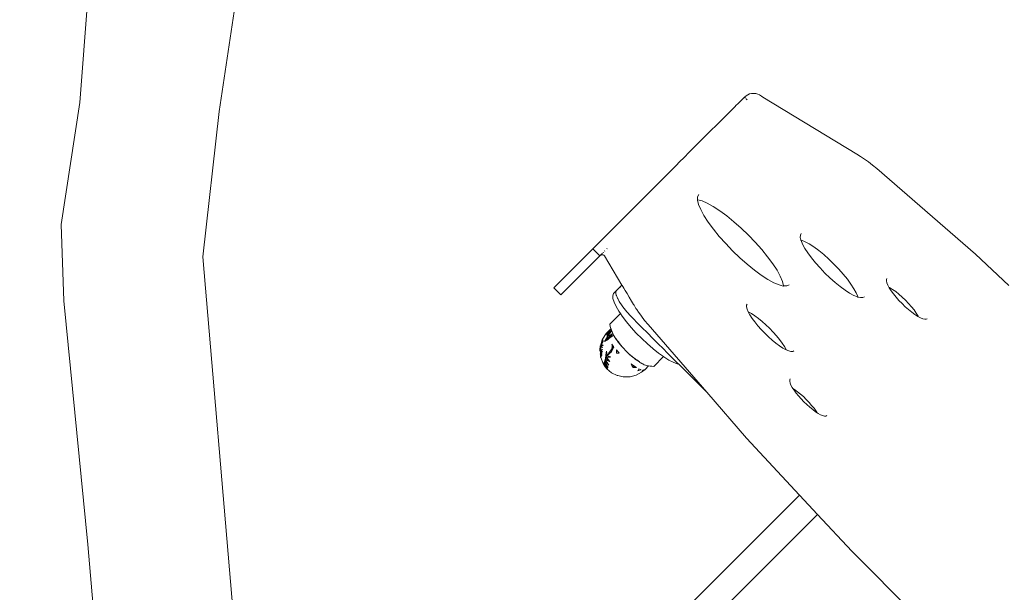
# Model space of a CAD drawing. Units: centimetres. Extents: x -1050 to 1050, y -1223 to 1747.
# Drawn here: x -346 to -316, y -319 to -302 of the extents above; entities that cross this region are included whole.
import ezdxf

# ---------------------------------------------------------------- set-up
doc = ezdxf.new("R2010")
doc.units = ezdxf.units.CM
doc.header["$MEASUREMENT"] = 0
doc.layers.add('InterSystem-drawing', color=7, linetype='Continuous')
doc.layers.add('X-Nawierzchnie', color=7, linetype='Continuous')

# ---------------------------------------------------------------- blocks, each defined once
blk = doc.blocks.new('Strop_1', base_point=(600, 0))
at = {"layer": 'X-Nawierzchnie', "color": 7, "linetype": 'Continuous', "lineweight": 13, "flags": 128}
blk.add_lwpolyline([(600, 0, 1), (-600, 0, 1)], format="xyb", close=True, dxfattribs=at)
blk = doc.blocks.new('Strop_2', base_point=(750, 0))
at = {"layer": 'X-Nawierzchnie', "color": 255, "linetype": 'Continuous', "lineweight": 13, "flags": 128}
for points in [[(750, 0, 1), (-750, 0, 1)], [(-600, 0, 1), (600, 0, 1)]]:
    blk.add_lwpolyline(points, format="xyb", close=True, dxfattribs=at)

msp = doc.modelspace()

# ---------------------------------------------------------------- linework, layer by layer
at = {"layer": 'InterSystem-drawing', "color": 7, "linetype": 'Continuous', "lineweight": 13}
for p, q in [((-339.053, -298.142), (-339.997, -304.345)), ((-344.216, -304.065), (-343.912, -300.224)), ((-324.081, -303.903), (-324.035, -303.864)), ((-324.035, -303.864), (-323.983, -303.833)), ((-323.983, -303.833), (-323.926, -303.81)), ((-323.926, -303.81), (-323.866, -303.796)), ((-323.866, -303.796), (-323.805, -303.793)), ((-323.805, -303.793), (-323.743, -303.798)), ((-323.743, -303.798), (-323.683, -303.814)), ((-323.683, -303.814), (-323.625, -303.838)), ((-323.625, -303.838), (-323.572, -303.872)), ((-323.572, -303.872), (-323.524, -303.912)), ((-344.216, -304.065), (-344.78, -307.764)), ((-324.33, -304.152), (-324.374, -304.196)), ((-324.285, -304.108), (-324.33, -304.152)), ((-324.241, -304.064), (-324.285, -304.108)), ((-324.241, -304.064), (-324.081, -303.903)), ((-324.078, -303.907), (-324.081, -303.903)), ((-324.05, -303.934), (-324.067, -303.917)), ((-323.998, -303.986), (-324.027, -303.957)), ((-323.524, -303.912), (-320.678, -305.63)), ((-340.486, -308.742), (-339.997, -304.345)), ((-324.456, -304.278), (-325.573, -305.395)), ((-324.416, -304.238), (-324.456, -304.278)), ((-324.374, -304.196), (-324.416, -304.238)), ((-325.755, -305.577), (-325.914, -305.737)), ((-325.573, -305.395), (-325.755, -305.577)), ((-320.566, -305.701), (-320.678, -305.63)), ((-326.048, -305.87), (-326.152, -305.974)), ((-325.914, -305.737), (-326.048, -305.87)), ((-320.449, -305.781), (-320.566, -305.701)), ((-320.328, -305.869), (-320.449, -305.781)), ((-320.204, -305.965), (-320.328, -305.869)), ((-326.224, -306.046), (-328.673, -308.496)), ((-326.152, -305.974), (-326.224, -306.046)), ((-320.078, -306.068), (-320.204, -305.965)), ((-320.078, -306.068), (-317.087, -308.665)), ((-325.505, -306.921), (-325.468, -306.851)), ((-325.507, -307.018), (-325.505, -306.921)), ((-325.507, -307.018), (-325.501, -307.018)), ((-325.507, -307.024), (-325.507, -307.018)), ((-325.474, -307.155), (-325.507, -307.024)), ((-325.501, -307.018), (-325.369, -307.05)), ((-325.408, -307.313), (-325.474, -307.155)), ((-325.369, -307.05), (-325.211, -307.117)), ((-325.211, -307.117), (-325.031, -307.215)), ((-325.309, -307.493), (-325.408, -307.313)), ((-325.031, -307.215), (-324.833, -307.344)), ((-324.833, -307.344), (-324.622, -307.499)), ((-325.181, -307.691), (-325.309, -307.493)), ((-325.026, -307.902), (-325.181, -307.691)), ((-324.622, -307.499), (-324.404, -307.677)), ((-324.404, -307.677), (-324.183, -307.873)), ((-344.78, -307.764), (-344.693, -310.07)), ((-324.848, -308.121), (-325.026, -307.902)), ((-324.183, -307.873), (-323.964, -308.082)), ((-322.391, -308.084), (-322.365, -308.035)), ((-324.652, -308.342), (-324.848, -308.121)), ((-324.442, -308.56), (-324.652, -308.342)), ((-323.964, -308.082), (-323.755, -308.3)), ((-323.755, -308.3), (-323.559, -308.522)), ((-322.392, -308.156), (-322.391, -308.084)), ((-322.374, -308.232), (-322.392, -308.156)), ((-322.374, -308.232), (-322.358, -308.236)), ((-322.37, -308.248), (-322.374, -308.232)), ((-322.323, -308.358), (-322.37, -308.248)), ((-322.358, -308.236), (-322.247, -308.283)), ((-322.247, -308.283), (-322.121, -308.352)), ((-328.673, -308.496), (-328.834, -308.656)), ((-328.673, -308.496), (-328.461, -308.708)), ((-328.393, -308.641), (-328.38, -308.629)), ((-328.367, -308.616), (-328.354, -308.602)), ((-328.327, -308.573), (-328.315, -308.563)), ((-328.25, -308.497), (-328.244, -308.493)), ((-328.244, -308.493), (-328.243, -308.489)), ((-324.224, -308.77), (-324.442, -308.56)), ((-323.559, -308.522), (-323.381, -308.74)), ((-322.254, -308.485), (-322.323, -308.358)), ((-322.164, -308.623), (-322.254, -308.485)), ((-322.056, -308.771), (-322.164, -308.623)), ((-322.121, -308.352), (-321.982, -308.442)), ((-321.982, -308.442), (-321.835, -308.55)), ((-321.835, -308.55), (-321.682, -308.675)), ((-340.487, -308.756), (-340.486, -308.742)), ((-340.486, -308.742), (-339.568, -319.524)), ((-329.666, -309.488), (-329.007, -308.829)), ((-329.007, -308.829), (-328.981, -308.804)), ((-328.981, -308.804), (-328.95, -308.773)), ((-328.95, -308.773), (-328.915, -308.737)), ((-328.915, -308.737), (-328.876, -308.698)), ((-328.876, -308.698), (-328.834, -308.656)), ((-328.664, -308.91), (-328.703, -308.949)), ((-328.622, -308.868), (-328.664, -308.91)), ((-328.622, -308.868), (-328.461, -308.708)), ((-328.461, -308.708), (-328.45, -308.698)), ((-328.45, -308.698), (-328.428, -308.675)), ((-328.45, -308.698), (-328.437, -308.69)), ((-328.437, -308.69), (-328.422, -308.684)), ((-328.426, -308.673), (-328.415, -308.663)), ((-328.422, -308.684), (-328.407, -308.681)), ((-328.411, -308.66), (-328.399, -308.648)), ((-328.407, -308.681), (-328.392, -308.68)), ((-328.392, -308.68), (-328.377, -308.682)), ((-328.377, -308.682), (-328.362, -308.685)), ((-328.362, -308.685), (-328.347, -308.692)), ((-328.347, -308.692), (-328.334, -308.7)), ((-328.334, -308.7), (-328.322, -308.71)), ((-328.322, -308.71), (-327.793, -309.596)), ((-324.003, -308.966), (-324.224, -308.77)), ((-323.381, -308.74), (-323.226, -308.951)), ((-321.931, -308.924), (-322.056, -308.771)), ((-321.794, -309.079), (-321.931, -308.924)), ((-321.682, -308.675), (-321.527, -308.812)), ((-321.527, -308.812), (-321.374, -308.959)), ((-317.087, -308.665), (-316.072, -309.612)), ((-328.795, -309.041), (-329.454, -309.7)), ((-328.769, -309.016), (-328.795, -309.041)), ((-328.738, -308.985), (-328.769, -309.016)), ((-328.703, -308.949), (-328.738, -308.985)), ((-323.784, -309.144), (-324.003, -308.966)), ((-323.573, -309.299), (-323.784, -309.144)), ((-323.226, -308.951), (-323.097, -309.149)), ((-323.097, -309.149), (-322.999, -309.329)), ((-321.647, -309.232), (-321.794, -309.079)), ((-321.494, -309.379), (-321.647, -309.232)), ((-321.374, -308.959), (-321.227, -309.112)), ((-321.227, -309.112), (-321.09, -309.266)), ((-329.763, -309.585), (-329.666, -309.488)), ((-323.375, -309.427), (-323.573, -309.299)), ((-323.195, -309.526), (-323.375, -309.427)), ((-323.037, -309.592), (-323.195, -309.526)), ((-322.999, -309.329), (-322.932, -309.487)), ((-322.932, -309.487), (-322.9, -309.619)), ((-321.339, -309.516), (-321.494, -309.379)), ((-321.186, -309.641), (-321.339, -309.516)), ((-321.09, -309.266), (-320.965, -309.42)), ((-320.965, -309.42), (-320.857, -309.567)), ((-319.785, -309.424), (-319.768, -309.393)), ((-319.785, -309.47), (-319.785, -309.424)), ((-319.771, -309.529), (-319.785, -309.47)), ((-319.741, -309.599), (-319.771, -309.529)), ((-329.859, -309.681), (-329.828, -309.65)), ((-329.647, -309.894), (-329.859, -309.681)), ((-329.828, -309.65), (-329.763, -309.585)), ((-329.616, -309.863), (-329.551, -309.798)), ((-329.454, -309.7), (-329.551, -309.798)), ((-328.051, -309.856), (-327.96, -309.764)), ((-327.977, -309.823), (-327.976, -309.796)), ((-327.977, -309.849), (-327.977, -309.823)), ((-327.976, -309.796), (-327.96, -309.764)), ((-327.96, -309.764), (-327.957, -309.759)), ((-327.957, -309.759), (-327.88, -309.685)), ((-327.88, -309.685), (-327.793, -309.596)), ((-327.88, -309.685), (-327.833, -309.648)), ((-327.833, -309.648), (-327.828, -309.648)), ((-327.793, -309.596), (-327.787, -309.607)), ((-327.787, -309.607), (-327.767, -309.639)), ((-327.767, -309.639), (-327.736, -309.692)), ((-327.736, -309.692), (-327.692, -309.765)), ((-327.692, -309.765), (-327.639, -309.855)), ((-322.906, -309.625), (-323.037, -309.592)), ((-322.9, -309.624), (-322.906, -309.625)), ((-322.9, -309.619), (-322.9, -309.624)), ((-322.803, -309.623), (-322.9, -309.624)), ((-322.733, -309.586), (-322.803, -309.623)), ((-321.038, -309.749), (-321.186, -309.641)), ((-320.9, -309.839), (-321.038, -309.749)), ((-320.773, -309.908), (-320.9, -309.839)), ((-320.857, -309.567), (-320.767, -309.706)), ((-320.767, -309.706), (-320.698, -309.832)), ((-320.698, -309.832), (-320.651, -309.943)), ((-319.71, -309.656), (-319.741, -309.599)), ((-319.71, -309.656), (-319.686, -309.669)), ((-319.697, -309.68), (-319.71, -309.656)), ((-319.64, -309.768), (-319.697, -309.68)), ((-319.686, -309.669), (-319.598, -309.727)), ((-319.57, -309.863), (-319.64, -309.768)), ((-319.598, -309.727), (-319.503, -309.796)), ((-319.503, -309.796), (-319.406, -309.875)), ((-344.693, -310.07), (-343.967, -317.451)), ((-329.647, -309.894), (-329.616, -309.863)), ((-328.051, -309.856), (-328.072, -309.918)), ((-328.072, -309.918), (-328.065, -310.004)), ((-328.065, -310.004), (-328.032, -310.113)), ((-328.032, -310.113), (-327.973, -310.241)), ((-327.964, -309.903), (-327.977, -309.849)), ((-327.96, -309.917), (-327.964, -309.903)), ((-327.926, -309.998), (-327.96, -309.917)), ((-327.923, -310.004), (-327.926, -309.998)), ((-327.875, -310.091), (-327.923, -310.004)), ((-327.855, -310.122), (-327.875, -310.091)), ((-327.809, -310.194), (-327.855, -310.122)), ((-327.639, -309.855), (-327.575, -309.961)), ((-327.575, -309.961), (-327.505, -310.079)), ((-327.505, -310.079), (-327.44, -310.188)), ((-320.663, -309.955), (-320.773, -309.908)), ((-320.647, -309.958), (-320.663, -309.955)), ((-320.651, -309.943), (-320.647, -309.958)), ((-320.571, -309.977), (-320.647, -309.958)), ((-320.499, -309.976), (-320.571, -309.977)), ((-320.45, -309.95), (-320.499, -309.976)), ((-319.491, -309.961), (-319.57, -309.863)), ((-319.403, -310.06), (-319.491, -309.961)), ((-319.406, -309.875), (-319.307, -309.963)), ((-319.309, -310.157), (-319.403, -310.06)), ((-319.307, -309.963), (-319.209, -310.057)), ((-319.209, -310.057), (-319.115, -310.155)), ((-327.973, -310.241), (-327.889, -310.385)), ((-327.889, -310.385), (-327.839, -310.46)), ((-327.762, -310.257), (-327.809, -310.194)), ((-327.728, -310.303), (-327.762, -310.257)), ((-327.646, -310.404), (-327.728, -310.303)), ((-327.637, -310.416), (-327.646, -310.404)), ((-327.535, -310.53), (-327.637, -310.416)), ((-327.428, -310.207), (-327.44, -310.188)), ((-327.369, -310.301), (-327.428, -310.207)), ((-327.344, -310.339), (-327.369, -310.301)), ((-327.29, -310.418), (-327.344, -310.339)), ((-327.253, -310.469), (-327.29, -310.418)), ((-324.02, -310.259), (-324.019, -310.207)), ((-324.003, -310.327), (-324.02, -310.259)), ((-324.019, -310.207), (-324, -310.17)), ((-323.97, -310.405), (-324.003, -310.327)), ((-323.97, -310.405), (-323.966, -310.407)), ((-323.969, -310.409), (-323.97, -310.405)), ((-323.918, -310.502), (-323.969, -310.409)), ((-323.966, -310.407), (-323.873, -310.458)), ((-319.212, -310.251), (-319.309, -310.157)), ((-319.113, -310.339), (-319.212, -310.251)), ((-319.115, -310.155), (-319.027, -310.253)), ((-319.015, -310.418), (-319.113, -310.339)), ((-319.027, -310.253), (-318.948, -310.351)), ((-318.92, -310.488), (-319.015, -310.418)), ((-318.948, -310.351), (-318.879, -310.446)), ((-328.16, -310.781), (-327.839, -310.46)), ((-327.839, -310.46), (-327.783, -310.542)), ((-327.783, -310.542), (-327.658, -310.708)), ((-327.658, -310.708), (-327.516, -310.877)), ((-327.508, -310.558), (-327.535, -310.53)), ((-327.427, -310.643), (-327.508, -310.558)), ((-327.353, -310.717), (-327.427, -310.643)), ((-327.19, -310.88), (-327.353, -310.717)), ((-327.202, -310.54), (-327.253, -310.469)), ((-327.106, -310.665), (-327.202, -310.54)), ((-327.003, -310.791), (-327.106, -310.665)), ((-323.851, -310.605), (-323.918, -310.502)), ((-323.873, -310.458), (-323.771, -310.524)), ((-323.771, -310.714), (-323.851, -310.605)), ((-323.771, -310.524), (-323.662, -310.604)), ((-323.679, -310.827), (-323.771, -310.714)), ((-323.662, -310.604), (-323.548, -310.696)), ((-323.548, -310.696), (-323.434, -310.798)), ((-318.832, -310.545), (-318.92, -310.488)), ((-318.879, -310.446), (-318.821, -310.534)), ((-318.808, -310.558), (-318.832, -310.545)), ((-318.821, -310.534), (-318.808, -310.558)), ((-318.751, -310.589), (-318.808, -310.558)), ((-318.681, -310.619), (-318.751, -310.589)), ((-318.622, -310.633), (-318.681, -310.619)), ((-318.576, -310.633), (-318.622, -310.633)), ((-318.545, -310.616), (-318.576, -310.633)), ((-328.233, -311.026), (-328.269, -311.065)), ((-328.233, -311.026), (-328.265, -311.066)), ((-328.123, -310.934), (-328.246, -311.057)), ((-328.244, -311.102), (-328.106, -310.984)), ((-328.241, -311.04), (-328.123, -310.933)), ((-328.233, -311.026), (-328.241, -311.04)), ((-328.106, -310.984), (-328.238, -311.128)), ((-328.127, -310.92), (-328.233, -311.026)), ((-328.183, -310.983), (-328.233, -311.026)), ((-328.165, -311.023), (-328.215, -311.056)), ((-328.185, -311.007), (-328.214, -311.04)), ((-328.122, -310.935), (-328.185, -311.007)), ((-328.123, -310.932), (-328.183, -310.983)), ((-328.145, -311.01), (-328.166, -311.005)), ((-328.165, -311.023), (-328.166, -311.005)), ((-328.145, -311.01), (-328.165, -311.023)), ((-328.163, -311.042), (-328.165, -311.023)), ((-328.163, -311.042), (-328.136, -311.028)), ((-328.16, -310.781), (-328.146, -310.849)), ((-328.126, -311.014), (-328.15, -311.047)), ((-328.146, -310.849), (-328.13, -310.91)), ((-328.106, -310.984), (-328.145, -311.01)), ((-328.126, -311.014), (-328.145, -311.01)), ((-328.13, -310.91), (-328.127, -310.92)), ((-328.127, -310.92), (-328.123, -310.932)), ((-328.106, -310.984), (-328.126, -311.014)), ((-328.123, -310.932), (-328.122, -310.935)), ((-328.122, -310.935), (-328.118, -310.95)), ((-328.118, -310.95), (-328.113, -310.965)), ((-328.113, -310.965), (-328.106, -310.984)), ((-328.106, -310.984), (-328.094, -311.016)), ((-328.094, -311.016), (-328.073, -311.065)), ((-327.516, -310.877), (-327.359, -311.05)), ((-327.023, -311.046), (-327.19, -310.88)), ((-327.003, -310.791), (-325.226, -312.844)), ((-323.578, -310.941), (-323.679, -310.827)), ((-323.469, -311.054), (-323.578, -310.941)), ((-323.434, -310.798), (-323.321, -310.906)), ((-323.321, -310.906), (-323.213, -311.019)), ((-323.213, -311.019), (-323.111, -311.133)), ((-328.405, -311.298), (-328.447, -311.439)), ((-328.385, -311.306), (-328.425, -311.401)), ((-328.404, -311.328), (-328.419, -311.371)), ((-328.393, -311.276), (-328.412, -311.337)), ((-328.363, -311.297), (-328.408, -311.388)), ((-328.405, -311.298), (-328.403, -311.289)), ((-328.378, -311.255), (-328.404, -311.328)), ((-328.403, -311.289), (-328.391, -311.255)), ((-328.363, -311.297), (-328.399, -311.381)), ((-328.382, -311.241), (-328.393, -311.276)), ((-328.382, -311.241), (-328.391, -311.255)), ((-328.366, -311.26), (-328.385, -311.306)), ((-328.382, -311.241), (-328.381, -311.238)), ((-328.269, -311.065), (-328.381, -311.238)), ((-328.373, -311.24), (-328.378, -311.255)), ((-328.318, -311.308), (-328.215, -311.19)), ((-328.254, -311.192), (-328.318, -311.308)), ((-328.318, -311.308), (-328.199, -311.225)), ((-328.318, -311.308), (-328.202, -311.231)), ((-328.269, -311.065), (-328.241, -311.04)), ((-328.246, -311.057), (-328.269, -311.065)), ((-328.265, -311.066), (-328.269, -311.065)), ((-328.261, -311.067), (-328.265, -311.066)), ((-328.254, -311.07), (-328.261, -311.067)), ((-328.246, -311.057), (-328.255, -311.068)), ((-328.255, -311.068), (-328.247, -311.078)), ((-328.248, -311.091), (-328.254, -311.07)), ((-328.238, -311.164), (-328.254, -311.192)), ((-328.244, -311.102), (-328.248, -311.091)), ((-328.214, -311.04), (-328.247, -311.078)), ((-328.215, -311.056), (-328.247, -311.078)), ((-328.246, -311.057), (-328.247, -311.078)), ((-328.247, -311.078), (-328.244, -311.102)), ((-328.241, -311.04), (-328.246, -311.057)), ((-328.244, -311.102), (-328.244, -311.104)), ((-328.244, -311.102), (-328.238, -311.128)), ((-328.238, -311.164), (-328.244, -311.104)), ((-328.238, -311.128), (-328.229, -311.158)), ((-328.238, -311.164), (-328.238, -311.128)), ((-328.229, -311.158), (-328.238, -311.164)), ((-328.238, -311.164), (-328.215, -311.19)), ((-328.171, -311.077), (-328.229, -311.158)), ((-328.183, -311.131), (-328.229, -311.158)), ((-328.229, -311.158), (-328.215, -311.19)), ((-328.215, -311.19), (-328.073, -311.065)), ((-328.215, -311.19), (-328.199, -311.225)), ((-328.202, -311.231), (-328.197, -311.228)), ((-328.199, -311.225), (-328.049, -311.112)), ((-328.128, -311.134), (-328.199, -311.225)), ((-328.199, -311.225), (-328.197, -311.228)), ((-328.049, -311.112), (-328.197, -311.228)), ((-328.087, -311.072), (-328.183, -311.131)), ((-328.15, -311.047), (-328.171, -311.077)), ((-328.163, -311.042), (-328.15, -311.047)), ((-328.081, -311.075), (-328.128, -311.134)), ((-328.073, -311.065), (-328.087, -311.072)), ((-328.087, -311.072), (-328.081, -311.075)), ((-328.073, -311.065), (-328.081, -311.075)), ((-328.073, -311.065), (-328.049, -311.112)), ((-328.049, -311.112), (-328.023, -311.156)), ((-328.025, -311.155), (-327.984, -311.218)), ((-328.025, -311.155), (-328.019, -311.164)), ((-328.019, -311.164), (-328.023, -311.156)), ((-327.996, -311.198), (-328.019, -311.164)), ((-327.984, -311.218), (-327.996, -311.198)), ((-327.996, -311.198), (-327.976, -311.224)), ((-327.984, -311.218), (-327.996, -311.198)), ((-327.98, -311.224), (-327.984, -311.218)), ((-327.963, -311.242), (-327.984, -311.218)), ((-327.977, -311.228), (-327.98, -311.224)), ((-327.969, -311.24), (-327.977, -311.228)), ((-327.976, -311.224), (-327.966, -311.237)), ((-327.943, -311.276), (-327.969, -311.24)), ((-327.966, -311.237), (-327.963, -311.242)), ((-327.963, -311.242), (-327.937, -311.272)), ((-327.963, -311.242), (-327.943, -311.276)), ((-327.909, -311.321), (-327.943, -311.276)), ((-327.925, -311.286), (-327.943, -311.276)), ((-327.937, -311.272), (-327.925, -311.286)), ((-327.925, -311.286), (-327.903, -311.315)), ((-327.898, -311.335), (-327.925, -311.286)), ((-327.898, -311.335), (-327.909, -311.321)), ((-327.903, -311.315), (-327.863, -311.368)), ((-327.359, -311.05), (-327.194, -311.217)), ((-327.194, -311.217), (-327.024, -311.377)), ((-326.858, -311.211), (-327.023, -311.046)), ((-326.699, -311.371), (-326.858, -311.211)), ((-323.356, -311.163), (-323.469, -311.054)), ((-323.242, -311.264), (-323.356, -311.163)), ((-323.129, -311.356), (-323.242, -311.264)), ((-323.111, -311.133), (-323.019, -311.247)), ((-323.019, -311.247), (-322.939, -311.356)), ((-328.462, -311.534), (-328.454, -311.507)), ((-328.462, -311.564), (-328.454, -311.507)), ((-328.454, -311.507), (-328.462, -311.55)), ((-328.462, -311.534), (-328.46, -311.515)), ((-328.455, -311.575), (-328.462, -311.534)), ((-328.462, -311.55), (-328.462, -311.534)), ((-328.462, -311.564), (-328.462, -311.55)), ((-328.462, -311.564), (-328.462, -311.55)), ((-328.461, -311.574), (-328.462, -311.564)), ((-328.461, -311.574), (-328.462, -311.564)), ((-328.461, -311.574), (-328.454, -311.507)), ((-328.46, -311.58), (-328.461, -311.574)), ((-328.46, -311.58), (-328.461, -311.574)), ((-328.46, -311.515), (-328.458, -311.496)), ((-328.46, -311.515), (-328.454, -311.507)), ((-328.46, -311.58), (-328.454, -311.507)), ((-328.446, -311.537), (-328.46, -311.515)), ((-328.458, -311.591), (-328.46, -311.58)), ((-328.441, -311.478), (-328.458, -311.496)), ((-328.458, -311.496), (-328.456, -311.478)), ((-328.458, -311.496), (-328.454, -311.507)), ((-328.448, -311.65), (-328.458, -311.591)), ((-328.457, -311.58), (-328.454, -311.507)), ((-328.455, -311.575), (-328.457, -311.58)), ((-328.441, -311.441), (-328.456, -311.478)), ((-328.456, -311.478), (-328.453, -311.462)), ((-328.456, -311.478), (-328.454, -311.507)), ((-328.455, -311.575), (-328.454, -311.507)), ((-328.452, -311.566), (-328.455, -311.575)), ((-328.451, -311.587), (-328.455, -311.575)), ((-328.442, -311.435), (-328.454, -311.507)), ((-328.445, -311.435), (-328.454, -311.507)), ((-328.447, -311.439), (-328.454, -311.507)), ((-328.441, -311.441), (-328.454, -311.507)), ((-328.45, -311.448), (-328.454, -311.507)), ((-328.44, -311.45), (-328.454, -311.507)), ((-328.453, -311.462), (-328.454, -311.507)), ((-328.454, -311.507), (-328.441, -311.478)), ((-328.454, -311.507), (-328.44, -311.481)), ((-328.441, -311.5), (-328.454, -311.507)), ((-328.452, -311.566), (-328.454, -311.507)), ((-328.449, -311.553), (-328.454, -311.507)), ((-328.446, -311.537), (-328.454, -311.507)), ((-328.443, -311.519), (-328.454, -311.507)), ((-328.45, -311.448), (-328.453, -311.462)), ((-328.453, -311.462), (-328.45, -311.448)), ((-328.449, -311.553), (-328.452, -311.566)), ((-328.445, -311.592), (-328.452, -311.566)), ((-328.447, -311.619), (-328.451, -311.587)), ((-328.447, -311.439), (-328.45, -311.448)), ((-328.45, -311.448), (-328.447, -311.439)), ((-328.446, -311.537), (-328.449, -311.553)), ((-328.443, -311.567), (-328.449, -311.553)), ((-328.416, -311.349), (-328.447, -311.439)), ((-328.447, -311.439), (-328.445, -311.435)), ((-328.447, -311.631), (-328.447, -311.619)), ((-328.443, -311.519), (-328.446, -311.537)), ((-328.441, -311.541), (-328.446, -311.537)), ((-328.437, -311.621), (-328.445, -311.592)), ((-328.441, -311.5), (-328.443, -311.519)), ((-328.439, -311.521), (-328.443, -311.519)), ((-328.414, -311.647), (-328.443, -311.567)), ((-328.416, -311.349), (-328.442, -311.435)), ((-328.419, -311.371), (-328.442, -311.435)), ((-328.442, -311.435), (-328.441, -311.441)), ((-328.425, -311.401), (-328.441, -311.441)), ((-328.441, -311.441), (-328.44, -311.45)), ((-328.434, -311.47), (-328.441, -311.478)), ((-328.44, -311.481), (-328.441, -311.5)), ((-328.437, -311.499), (-328.441, -311.5)), ((-328.386, -311.624), (-328.441, -311.541)), ((-328.44, -311.481), (-328.405, -311.403)), ((-328.364, -311.413), (-328.44, -311.481)), ((-328.428, -311.428), (-328.44, -311.45)), ((-328.377, -311.554), (-328.439, -311.521)), ((-328.369, -311.483), (-328.437, -311.499)), ((-328.408, -311.735), (-328.437, -311.621)), ((-328.434, -311.47), (-328.432, -311.456)), ((-328.432, -311.456), (-328.399, -311.381)), ((-328.432, -311.456), (-328.405, -311.403)), ((-328.408, -311.388), (-328.428, -311.428)), ((-328.416, -311.349), (-328.414, -311.339)), ((-328.412, -311.337), (-328.414, -311.339)), ((-328.364, -311.413), (-328.405, -311.403)), ((-328.277, -311.708), (-328.262, -311.593)), ((-328.253, -311.657), (-328.262, -311.593)), ((-328.121, -311.627), (-328.186, -311.647)), ((-328.116, -311.559), (-328.174, -311.632)), ((-328.121, -311.627), (-328.157, -311.658)), ((-328.035, -311.472), (-328.121, -311.627)), ((-328.116, -311.559), (-328.121, -311.627)), ((-328.035, -311.472), (-328.116, -311.559)), ((-328.103, -311.515), (-328.116, -311.559)), ((-328.089, -311.471), (-328.103, -311.515)), ((-328.095, -311.429), (-328.101, -311.384)), ((-328.101, -311.384), (-328.079, -311.413)), ((-328.089, -311.471), (-328.095, -311.429)), ((-328.035, -311.472), (-328.089, -311.471)), ((-328.079, -311.413), (-328.045, -311.458)), ((-328.045, -311.458), (-328.035, -311.472)), ((-327.954, -311.659), (-327.96, -311.562)), ((-327.908, -311.621), (-327.96, -311.562)), ((-327.898, -311.632), (-327.908, -311.621)), ((-327.898, -311.335), (-327.868, -311.371)), ((-327.898, -311.335), (-327.863, -311.368)), ((-327.868, -311.371), (-327.866, -311.374)), ((-327.866, -311.374), (-327.849, -311.395)), ((-327.863, -311.368), (-327.819, -311.423)), ((-327.863, -311.368), (-327.849, -311.395)), ((-327.849, -311.395), (-327.822, -311.426)), ((-327.849, -311.395), (-327.803, -311.443)), ((-327.822, -311.426), (-327.797, -311.456)), ((-327.819, -311.423), (-327.803, -311.443)), ((-327.803, -311.443), (-327.769, -311.482)), ((-327.797, -311.456), (-327.803, -311.443)), ((-327.797, -311.456), (-327.769, -311.482)), ((-327.797, -311.456), (-327.744, -311.511)), ((-327.769, -311.482), (-327.744, -311.511)), ((-327.744, -311.511), (-327.741, -311.517)), ((-327.744, -311.511), (-327.741, -311.517)), ((-327.741, -311.517), (-327.684, -311.575)), ((-327.741, -311.517), (-327.684, -311.575)), ((-327.684, -311.575), (-327.624, -311.636)), ((-327.024, -311.377), (-326.858, -311.521)), ((-326.858, -311.521), (-326.853, -311.525)), ((-326.853, -311.525), (-326.684, -311.658)), ((-326.548, -311.522), (-326.699, -311.371)), ((-326.41, -311.66), (-326.548, -311.522)), ((-323.02, -311.436), (-323.129, -311.356)), ((-322.917, -311.502), (-323.02, -311.436)), ((-322.939, -311.356), (-322.873, -311.458)), ((-322.824, -311.553), (-322.917, -311.502)), ((-322.873, -311.458), (-322.822, -311.551)), ((-322.82, -311.555), (-322.824, -311.553)), ((-322.822, -311.551), (-322.82, -311.555)), ((-322.742, -311.588), (-322.82, -311.555)), ((-322.674, -311.605), (-322.742, -311.588)), ((-322.622, -311.604), (-322.674, -311.605)), ((-322.585, -311.585), (-322.622, -311.604)), ((-328.449, -311.675), (-328.448, -311.658)), ((-328.448, -311.69), (-328.449, -311.675)), ((-328.448, -311.658), (-328.448, -311.65)), ((-328.445, -311.682), (-328.448, -311.658)), ((-328.443, -311.737), (-328.448, -311.69)), ((-328.448, -311.727), (-328.448, -311.69)), ((-328.444, -311.764), (-328.448, -311.727)), ((-328.433, -311.703), (-328.447, -311.631)), ((-328.443, -311.684), (-328.445, -311.682)), ((-328.439, -311.778), (-328.444, -311.764)), ((-328.433, -311.761), (-328.443, -311.684)), ((-328.441, -311.742), (-328.443, -311.737)), ((-328.439, -311.778), (-328.441, -311.742)), ((-328.436, -311.785), (-328.439, -311.778)), ((-328.363, -311.976), (-328.436, -311.785)), ((-328.431, -311.706), (-328.433, -311.703)), ((-328.429, -311.786), (-328.433, -311.761)), ((-328.419, -311.769), (-328.431, -311.706)), ((-328.41, -311.652), (-328.414, -311.647)), ((-328.397, -311.685), (-328.41, -311.652)), ((-328.329, -311.939), (-328.314, -311.893)), ((-328.314, -311.893), (-328.322, -311.929)), ((-328.302, -311.855), (-328.314, -311.893)), ((-328.314, -311.893), (-328.306, -311.86)), ((-328.265, -311.943), (-328.314, -311.893)), ((-328.314, -311.893), (-328.264, -311.993)), ((-328.306, -311.86), (-328.295, -311.81)), ((-328.295, -311.81), (-328.302, -311.855)), ((-328.286, -311.816), (-328.302, -311.855)), ((-328.286, -311.878), (-328.302, -311.855)), ((-328.264, -311.871), (-328.302, -311.855)), ((-328.295, -311.81), (-328.283, -311.743)), ((-328.286, -311.816), (-328.295, -311.81)), ((-328.286, -311.816), (-328.277, -311.708)), ((-328.267, -311.775), (-328.286, -311.816)), ((-328.164, -311.911), (-328.286, -311.816)), ((-328.265, -311.909), (-328.286, -311.878)), ((-328.283, -311.743), (-328.277, -311.708)), ((-328.243, -311.733), (-328.277, -311.708)), ((-328.277, -311.708), (-328.267, -311.775)), ((-328.243, -311.733), (-328.267, -311.775)), ((-328.261, -311.782), (-328.267, -311.775)), ((-328.261, -311.775), (-328.267, -311.775)), ((-328.189, -312.019), (-328.265, -311.909)), ((-328.172, -311.908), (-328.264, -311.871)), ((-328.208, -311.776), (-328.261, -311.775)), ((-328.174, -311.899), (-328.261, -311.782)), ((-328.243, -311.733), (-328.253, -311.657)), ((-328.212, -311.686), (-328.243, -311.733)), ((-328.207, -311.701), (-328.243, -311.733)), ((-328.2, -311.752), (-328.243, -311.733)), ((-328.212, -311.686), (-328.204, -311.674)), ((-328.207, -311.701), (-328.212, -311.686)), ((-328.196, -311.776), (-328.208, -311.776)), ((-328.199, -311.695), (-328.207, -311.701)), ((-328.204, -311.674), (-328.195, -311.659)), ((-328.196, -311.776), (-328.2, -311.752)), ((-328.19, -311.756), (-328.2, -311.752)), ((-328.191, -311.688), (-328.199, -311.695)), ((-328.187, -311.777), (-328.196, -311.776)), ((-328.186, -311.647), (-328.195, -311.659)), ((-328.184, -311.682), (-328.191, -311.688)), ((-328.182, -311.76), (-328.19, -311.756)), ((-328.18, -311.777), (-328.187, -311.777)), ((-328.18, -311.638), (-328.186, -311.647)), ((-328.177, -311.675), (-328.184, -311.682)), ((-328.176, -311.762), (-328.182, -311.76)), ((-328.174, -311.632), (-328.18, -311.638)), ((-328.174, -311.777), (-328.18, -311.777)), ((-328.157, -311.658), (-328.177, -311.675)), ((-328.169, -311.765), (-328.176, -311.762)), ((-328.168, -311.777), (-328.174, -311.777)), ((-328.172, -311.908), (-328.174, -311.899)), ((-328.167, -311.907), (-328.174, -311.899)), ((-328.167, -311.91), (-328.172, -311.908)), ((-328.153, -311.772), (-328.169, -311.765)), ((-328.152, -311.777), (-328.168, -311.777)), ((-328.167, -311.91), (-328.167, -311.907)), ((-328.164, -311.911), (-328.167, -311.91)), ((-328.141, -311.777), (-328.153, -311.772)), ((-328.141, -311.777), (-328.152, -311.777)), ((-327.944, -311.659), (-327.954, -311.659)), ((-327.912, -311.656), (-327.944, -311.659)), ((-327.9, -311.655), (-327.912, -311.656)), ((-327.878, -311.654), (-327.9, -311.655)), ((-327.878, -311.654), (-327.898, -311.632)), ((-327.624, -311.636), (-327.561, -311.694)), ((-327.561, -311.694), (-327.544, -311.709)), ((-327.502, -311.747), (-327.561, -311.694)), ((-327.544, -311.709), (-327.502, -311.747)), ((-327.502, -311.747), (-327.494, -311.751)), ((-327.494, -311.751), (-327.502, -311.747)), ((-327.502, -311.747), (-327.423, -311.808)), ((-327.494, -311.751), (-327.423, -311.808)), ((-327.423, -311.808), (-327.401, -311.824)), ((-327.423, -311.808), (-327.403, -311.827)), ((-327.381, -311.845), (-327.423, -311.808)), ((-327.403, -311.827), (-327.383, -311.845)), ((-327.401, -311.824), (-327.379, -311.841)), ((-327.363, -311.858), (-327.383, -311.845)), ((-327.381, -311.845), (-327.346, -311.865)), ((-327.379, -311.841), (-327.36, -311.855)), ((-327.264, -311.924), (-327.363, -311.858)), ((-327.36, -311.855), (-327.346, -311.865)), ((-327.346, -311.865), (-327.264, -311.924)), ((-327.267, -311.926), (-327.189, -311.973)), ((-327.23, -311.947), (-327.267, -311.926)), ((-327.266, -311.926), (-327.231, -311.946)), ((-327.264, -311.924), (-327.261, -311.924)), ((-326.832, -312.058), (-326.537, -311.763)), ((-326.684, -311.658), (-326.537, -311.763)), ((-326.537, -311.763), (-326.523, -311.773)), ((-326.523, -311.773), (-326.374, -311.866)), ((-326.289, -311.781), (-326.41, -311.66)), ((-326.374, -311.866), (-326.239, -311.935)), ((-326.187, -311.883), (-326.289, -311.781)), ((-326.107, -311.963), (-326.187, -311.883)), ((-328.3, -312.073), (-328.363, -311.976)), ((-328.35, -311.979), (-328.348, -311.976)), ((-328.3, -312.073), (-328.35, -311.979)), ((-328.321, -312.023), (-328.349, -311.979)), ((-328.349, -311.979), (-328.325, -311.994)), ((-328.348, -311.976), (-328.332, -311.95)), ((-328.332, -311.95), (-328.322, -311.929)), ((-328.332, -311.95), (-328.329, -311.939)), ((-328.325, -311.963), (-328.332, -311.95)), ((-328.332, -311.95), (-328.325, -311.994)), ((-328.322, -311.929), (-328.325, -311.963)), ((-328.261, -312.038), (-328.325, -311.963)), ((-328.325, -311.963), (-328.256, -312.093)), ((-328.325, -311.963), (-328.325, -311.994)), ((-328.325, -311.994), (-328.321, -312.023)), ((-328.235, -312.131), (-328.325, -311.994)), ((-328.213, -312.095), (-328.322, -311.929)), ((-328.321, -312.023), (-328.3, -312.073)), ((-328.259, -312.102), (-328.321, -312.023)), ((-328.3, -312.073), (-328.271, -312.099)), ((-328.254, -312.128), (-328.3, -312.073)), ((-328.271, -312.099), (-328.263, -312.111)), ((-328.262, -312.107), (-328.271, -312.099)), ((-328.189, -312.019), (-328.265, -311.943)), ((-328.264, -311.993), (-328.249, -312.022)), ((-328.262, -312.107), (-328.263, -312.111)), ((-328.254, -312.128), (-328.263, -312.111)), ((-328.263, -312.111), (-328.241, -312.121)), ((-328.259, -312.102), (-328.262, -312.107)), ((-328.235, -312.131), (-328.262, -312.107)), ((-328.213, -312.095), (-328.261, -312.038)), ((-328.255, -312.096), (-328.259, -312.102)), ((-328.235, -312.131), (-328.259, -312.102)), ((-328.255, -312.096), (-328.256, -312.093)), ((-328.255, -312.096), (-328.235, -312.131)), ((-328.253, -312.098), (-328.255, -312.096)), ((-328.111, -312.249), (-328.254, -312.128)), ((-328.254, -312.128), (-328.235, -312.131)), ((-328.249, -312.022), (-328.241, -312.038)), ((-328.241, -312.038), (-328.213, -312.095)), ((-327.49, -312.002), (-327.518, -311.982)), ((-327.5, -312.013), (-327.518, -311.982)), ((-327.492, -312.027), (-327.5, -312.013)), ((-327.47, -312.064), (-327.492, -312.027)), ((-327.477, -312.012), (-327.49, -312.002)), ((-327.443, -312.036), (-327.477, -312.012)), ((-327.454, -312.09), (-327.47, -312.064)), ((-327.433, -312.093), (-327.454, -312.09)), ((-327.453, -312.092), (-327.432, -312.044)), ((-327.432, -312.044), (-327.443, -312.036)), ((-327.427, -312.093), (-327.433, -312.093)), ((-327.418, -312.053), (-327.432, -312.044)), ((-327.411, -312.077), (-327.427, -312.093)), ((-327.411, -312.093), (-327.427, -312.093)), ((-327.403, -312.063), (-327.418, -312.053)), ((-327.399, -312.065), (-327.411, -312.077)), ((-327.351, -312.095), (-327.411, -312.093)), ((-327.399, -312.065), (-327.403, -312.063)), ((-327.351, -312.095), (-327.399, -312.065)), ((-327.308, -312.196), (-327.278, -312.134)), ((-327.232, -312.166), (-327.308, -312.196)), ((-327.233, -312.152), (-327.278, -312.134)), ((-327.214, -312.159), (-327.233, -312.152)), ((-327.214, -312.159), (-327.232, -312.166)), ((-327.231, -311.946), (-327.225, -311.951)), ((-327.225, -311.951), (-327.189, -311.973)), ((-327.095, -312.15), (-327.197, -312.237)), ((-327.189, -311.973), (-327.165, -311.986)), ((-327.122, -312.167), (-327.175, -312.2)), ((-327.175, -312.2), (-327.174, -312.197)), ((-327.14, -312.168), (-327.174, -312.197)), ((-327.174, -312.197), (-327.162, -312.17)), ((-327.14, -312.178), (-327.174, -312.197)), ((-327.169, -312.186), (-327.152, -312.169)), ((-327.165, -311.986), (-327.153, -311.992)), ((-327.14, -312.168), (-327.162, -312.17)), ((-327.153, -311.992), (-327.116, -312.009)), ((-327.12, -312.165), (-327.14, -312.178)), ((-327.13, -312.168), (-327.14, -312.178)), ((-327.13, -312.168), (-327.14, -312.168)), ((-327.12, -312.165), (-327.13, -312.168)), ((-327.095, -312.15), (-327.12, -312.165)), ((-327.116, -312.009), (-327.077, -312.022)), ((-327.095, -312.15), (-326.989, -312.043)), ((-327.077, -312.022), (-327.036, -312.033)), ((-327.036, -312.033), (-327.016, -312.038)), ((-326.992, -312.043), (-327.016, -312.038)), ((-326.992, -312.043), (-326.989, -312.043)), ((-326.989, -312.043), (-326.944, -312.05)), ((-326.944, -312.05), (-326.891, -312.055)), ((-326.891, -312.055), (-326.832, -312.058)), ((-326.239, -311.935), (-326.122, -311.979)), ((-326.122, -311.979), (-326.084, -311.985)), ((-326.084, -311.985), (-326.107, -311.963)), ((-325.226, -312.844), (-326.084, -311.985)), ((-327.942, -312.333), (-328.111, -312.249)), ((-327.918, -312.337), (-327.942, -312.333)), ((-327.758, -312.374), (-327.918, -312.337)), ((-327.733, -312.379), (-327.758, -312.374)), ((-327.545, -312.376), (-327.733, -312.379)), ((-327.362, -312.328), (-327.545, -312.376)), ((-327.197, -312.237), (-327.362, -312.328)), ((-322.714, -312.509), (-322.713, -312.468)), ((-322.701, -312.563), (-322.714, -312.509)), ((-322.713, -312.468), (-322.698, -312.44)), ((-322.674, -312.626), (-322.701, -312.563)), ((-322.634, -312.699), (-322.674, -312.626)), ((-322.616, -312.728), (-322.634, -312.699)), ((-322.616, -312.728), (-322.564, -312.761)), ((-322.582, -312.779), (-322.616, -312.728)), ((-322.519, -312.865), (-322.582, -312.779)), ((-322.564, -312.761), (-322.478, -312.824)), ((-325.226, -312.844), (-324.024, -314.233)), ((-322.447, -312.953), (-322.519, -312.865)), ((-322.478, -312.824), (-322.39, -312.896)), ((-322.368, -313.043), (-322.447, -312.953)), ((-322.39, -312.896), (-322.3, -312.975)), ((-322.283, -313.131), (-322.368, -313.043)), ((-322.3, -312.975), (-322.212, -313.06)), ((-322.212, -313.06), (-322.127, -313.148)), ((-322.195, -313.216), (-322.283, -313.131)), ((-322.105, -313.295), (-322.195, -313.216)), ((-322.127, -313.148), (-322.048, -313.238)), ((-322.017, -313.367), (-322.105, -313.295)), ((-322.048, -313.238), (-321.976, -313.326)), ((-321.931, -313.43), (-322.017, -313.367)), ((-321.976, -313.326), (-321.913, -313.412)), ((-321.913, -313.412), (-321.88, -313.464)), ((-321.88, -313.464), (-321.931, -313.43)), ((-321.851, -313.482), (-321.88, -313.464)), ((-321.779, -313.522), (-321.851, -313.482)), ((-321.715, -313.549), (-321.779, -313.522)), ((-321.661, -313.562), (-321.715, -313.549)), ((-321.62, -313.561), (-321.661, -313.562)), ((-321.592, -313.546), (-321.62, -313.561)), ((-324.024, -314.233), (-322.417, -315.957)), ((-325.224, -318.764), (-322.417, -315.957)), ((-322.417, -315.957), (-321.871, -316.543)), ((-324.658, -319.33), (-321.871, -316.543)), ((-321.871, -316.543), (-320.832, -317.657)), ((-343.967, -317.451), (-343.728, -320.304)), ((-320.832, -317.657), (-317.491, -320.998)), ((-326.732, -320.272), (-325.224, -318.764))]:
    msp.add_line(p, q, dxfattribs=at)
msp.add_circle((0, 0), 600, dxfattribs=at)

# ---------------------------------------------------------------- block references
at = {"layer": 'X-Nawierzchnie', "color": 255, "linetype": 'Continuous', "lineweight": 13}
msp.add_blockref('Strop_2', (750, 0), dxfattribs=at)
at = {"layer": 'X-Nawierzchnie', "color": 7, "linetype": 'Continuous', "lineweight": 13}
msp.add_blockref('Strop_1', (600, 0), dxfattribs=at)

doc.saveas('drawing.dxf')
